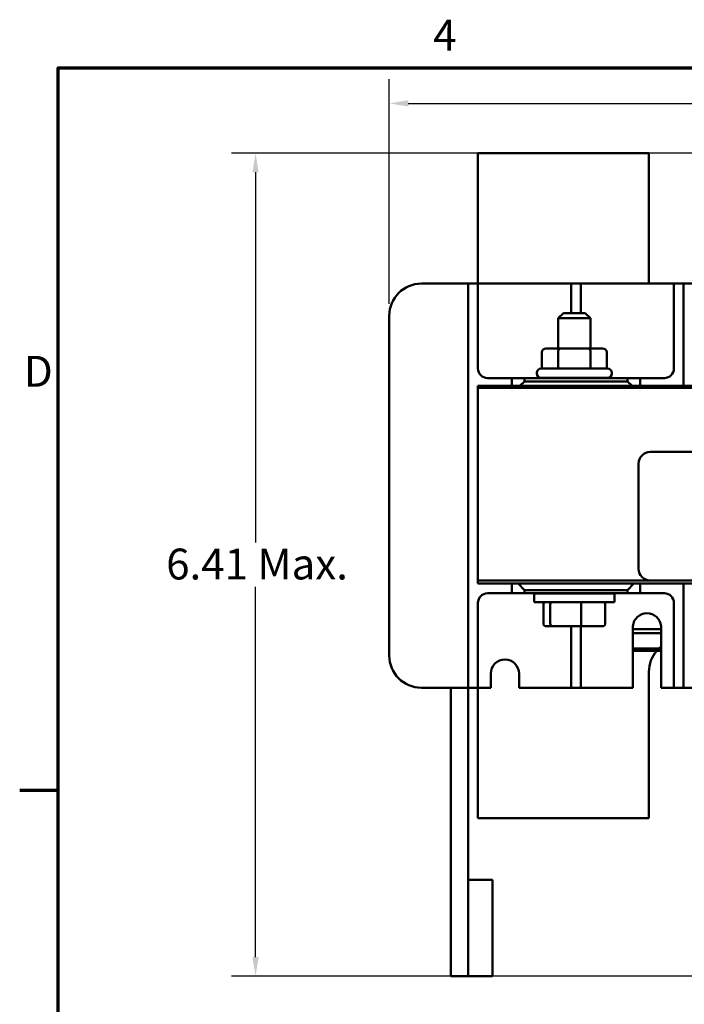
# Model space of a CAD drawing. Units: inches. Extents: x 0.04 to 1.79, y 0.02 to 1.4.
# Drawn here: x 0.05 to 0.33, y 0.97 to 1.4 of the extents above; entities that cross this region are included whole.
import ezdxf

# ---------------------------------------------------------------- set-up
doc = ezdxf.new("R2010")
doc.units = ezdxf.units.IN
doc.header["$LTSCALE"] = 0.0833333333333333
doc.header["$MEASUREMENT"] = 0
for name, color, linetype, lineweight in [('Border (ANSI)', 7, 'Continuous', 70), ('Dimension (ANSI)', 7, 'Continuous', 25), ('Visible (ANSI)', 7, 'Continuous', 50)]:
    doc.layers.add(name, color=color, linetype=linetype, lineweight=lineweight)
doc.styles.add('Note Text (ANSI)', font='tahoma.ttf')
doc.dimstyles.new('Default (ANSI)', dxfattribs={"dimscale": 0.0833333333333333, "dimtxt": 0.1599999964237213, "dimasz": 0.0984251946210861, "dimexe": 0.125, "dimexo": 0.0625, "dimgap": 0.031496062992126, "dimtad": 0, "dimtih": 1, "dimtoh": 1, "dimdec": 1, "dimrnd": 1e-08, "dimzin": 0, "dimdsep": 46, "dimtxsty": 'Note Text (ANSI)', "dimcen": 0.09, "dimdle": 0.3937007874015748, "dimclrd": 256, "dimclre": 256, "dimclrt": 256, "dimadec": 0, "dimazin": 1, "dimtfac": 0.7500000596046448, "dimtofl": 0, "dimtmove": 0, "dimatfit": 3, "dimfxl": 1, "dimtolj": 1, "dimtzin": 4, "dimlwd": -1, "dimlwe": -1, "dimarcsym": 0})

# ---------------------------------------------------------------- blocks, each defined once
blk = doc.blocks.new('Borders Default Border')
at = {"layer": 'Border (ANSI)'}
blk.add_line((0.74999998873613, 12.7499993391863), (0.5499999823532705, 12.7499993391863), dxfattribs=at)
at = {"layer": 'Border (ANSI)', "flags": 128}
blk.add_lwpolyline([(0.74999998873613, 0.4999999924907534), (0.74999998873613, 16.49999993992603), (21.24999939926027, 16.49999993992603), (21.24999939926027, 0.4999999924907534), (0.74999998873613, 0.4999999924907534)], dxfattribs=at)
at = {"layer": 'Border (ANSI)', "char_height": 0.159999998066369, "attachment_point": 7, "style": 'Note Text (ANSI)'}
for s, insert in [('4', (2.694191597061986, 16.53999999999999)), ('D', (0.5713809224066574, 14.79500000096681))]:
    blk.add_mtext(s, dxfattribs=dict(at, insert=insert))
blk = doc.blocks.new('*D7')
at = {"layer": 'Defpoints', "color": 0, "transparency": 16777216}
for p in [(0.3860962635442064, 1.338077361797596), (0.1477618365858014, 0.9821606951306842), (0.4063740413102114, 0.9821606951306842)]:
    blk.add_point(p, dxfattribs=at)
at = {"layer": 'Dimension (ANSI)', "transparency": 16777216}
for p, q in [((0.3808879302108731, 1.338077361797596), (0.1373451699191346, 1.338077361797596)), ((0.1477618365858013, 1.32987526224584), (0.1477618365858013, 1.16967452623821)), ((0.1477618365858014, 0.9903627946824414), (0.1477618365858013, 1.15056353069007)), ((0.401165707976878, 0.9821606951306842), (0.1373451699191347, 0.9821606951306842))]:
    blk.add_line(p, q, dxfattribs=at)
for points in [[(0.1463948199938418, 1.32987526224584), (0.1491288531777608, 1.32987526224584), (0.1477618365858013, 1.338077361797596)], [(0.1463948199938418, 0.9903627946824414), (0.1491288531777609, 0.9903627946824414), (0.1477618365858014, 0.9821606951306842)]]:
    blk.add_solid(points, dxfattribs=at)
at = {"layer": 'Dimension (ANSI)', "transparency": 16777216, "insert": (0.1091453165433138, 1.1670498543222), "char_height": 0.0133333330353101, "attachment_point": 1, "style": 'Note Text (ANSI)'}
blk.add_mtext('\\A1;\\fTahoma|b0|i0;6.41 Max.', dxfattribs=at)
blk = doc.blocks.new('*D8')
at = {"layer": 'Defpoints', "color": 0, "transparency": 16777216}
for p in [(0.7002629302108728, 1.35963532330249), (0.205540707988651, 1.267771806242123), (0.7002629302108728, 1.267771806242123)]:
    blk.add_point(p, dxfattribs=at)
at = {"layer": 'Dimension (ANSI)', "transparency": 16777216}
for p, q in [((0.205540707988651, 1.272980139575456), (0.205540707988651, 1.370051989969157)), ((0.7002629302108728, 1.272980139575456), (0.7002629302108728, 1.370051989969157)), ((0.2137428075404081, 1.35963532330249), (0.4349961984411415, 1.35963532330249)), ((0.6920608306591154, 1.35963532330249), (0.4708074397583825, 1.35963532330249))]:
    blk.add_line(p, q, dxfattribs=at)
for points in [[(0.2137428075404081, 1.361002339894449), (0.2137428075404081, 1.358268306710531), (0.205540707988651, 1.35963532330249)], [(0.6920608306591154, 1.361002339894449), (0.6920608306591154, 1.358268306710531), (0.7002629302108728, 1.35963532330249)]]:
    blk.add_solid(points, dxfattribs=at)
at = {"layer": 'Dimension (ANSI)', "transparency": 16777216, "insert": (0.437620870357152, 1.366575103715922), "char_height": 0.0133333330353101, "attachment_point": 1, "style": 'Note Text (ANSI)'}
blk.add_mtext('\\A1; \\fTahoma|b0|i0;9.0', dxfattribs=at)

msp = doc.modelspace()

# ---------------------------------------------------------------- linework, layer by layer
at = {"layer": 'Visible (ANSI)'}
for p, q in [((0.2438740413219844, 1.338077361797596), (0.317762930210873, 1.338077361797596)), ((0.2438740413219844, 1.338077361797596), (0.2438740413219844, 1.28166069513093)), ((0.317762930210873, 1.28166069513093), (0.317762930210873, 1.338077361797596)), ((0.2194295968775398, 1.281660695131012), (0.2355407079886508, 1.281660695131012)), ((0.2397073746553175, 1.281660695131014), (0.2355407079886508, 1.281660695131011)), ((0.2397073746553176, 1.27749402846435), (0.2397073746553176, 1.281660695131015)), ((0.2438740413219844, 1.281660695131015), (0.2397073746553175, 1.281660695131015)), ((0.248040707988651, 1.281660695131012), (0.2438740413219844, 1.281660695131014)), ((0.2438740413219844, 1.281660695131015), (0.2438740413219844, 1.27749402846435)), ((0.248040707988651, 1.281660695131012), (0.2799851524330954, 1.281660695131012)), ((0.2841518190997621, 1.281660695131014), (0.2799851524330954, 1.281660695131012)), ((0.2841518190997621, 1.27749402846435), (0.2841518190997621, 1.281660695131015)), ((0.2883184857664288, 1.281660695131015), (0.2841518190997621, 1.281660695131015)), ((0.2924851524330954, 1.281660695131012), (0.2883184857664288, 1.281660695131014)), ((0.2883184857664288, 1.281660695131015), (0.2883184857664288, 1.27749402846435)), ((0.2924851524330954, 1.281660695131012), (0.3244295968775398, 1.281660695131012)), ((0.3285962635442066, 1.281660695131014), (0.3244295968775399, 1.281660695131012)), ((0.3327629302108732, 1.281660695131015), (0.3285962635442065, 1.281660695131015)), ((0.3285962635442065, 1.27749402846435), (0.3285962635442065, 1.281660695131015)), ((0.3369295968775399, 1.281660695131012), (0.3327629302108732, 1.281660695131014)), ((0.3327629302108732, 1.281660695131015), (0.3327629302108732, 1.27749402846435)), ((0.2397073746553178, 1.111049584019906), (0.2397073746553175, 1.27749402846435)), ((0.2438740413219844, 1.27749402846435), (0.2438740413219843, 1.24499402846435)), ((0.2841518190997621, 1.268938472908794), (0.2841518190997621, 1.27749402846435)), ((0.2883184857664288, 1.27749402846435), (0.2883184857664288, 1.268938472908794)), ((0.3285962635442065, 1.24499402846435), (0.3285962635442065, 1.27749402846435)), ((0.3327629302108732, 1.27749402846435), (0.3327629302108732, 1.237410695131017)), ((0.205540707988651, 1.120771806242123), (0.205540707988651, 1.267771806242123)), ((0.2808184857664307, 1.268938472908807), (0.2785962635442086, 1.266716250686585)), ((0.2924851524330975, 1.266716250686585), (0.2785962635442086, 1.266716250686585)), ((0.2785962635442086, 1.253632917353252), (0.2785962635442086, 1.266716250686585)), ((0.2808184857664307, 1.268938472908807), (0.2902629302108752, 1.268938472908807)), ((0.2902629302108752, 1.268938472908807), (0.2924851524330975, 1.266716250686585)), ((0.2924851524330975, 1.253632917353252), (0.2924851524330975, 1.266716250686585)), ((0.2794693853632792, 1.253632917353255), (0.2734163569362948, 1.253632917353252)), ((0.2915937364156352, 1.253632917353255), (0.2794693853632792, 1.253632917353255)), ((0.297665059041007, 1.253632917353252), (0.2915937364156352, 1.253632917353255)), ((0.2714918567692541, 1.251966250686585), (0.2714918567692541, 1.245021806242142)), ((0.2785056833592518, 1.25196625068659), (0.2785056833592518, 1.245021806242144)), ((0.2925545345786487, 1.25196625068659), (0.2925545345786487, 1.245021806242144)), ((0.2995895592080476, 1.251966250686585), (0.2995895592080476, 1.245021806242142)), ((0.2712351524330953, 1.245021806242142), (0.2998462635442064, 1.245021806242142)), ((0.248040707988651, 1.240827361797684), (0.2584573746553177, 1.240827361797684)), ((0.2640129302108732, 1.240827361797706), (0.2584573746553177, 1.240827361797704)), ((0.2584573746553177, 1.240827361797704), (0.2584573746553177, 1.237410695131037)), ((0.2640129302108733, 1.239410695131039), (0.2620129302108732, 1.237410695131038)), ((0.2640129302108733, 1.239410695131039), (0.2640129302108732, 1.240827361797706)), ((0.2640129302108732, 1.240827361797706), (0.3084573746553176, 1.240827361797706)), ((0.3084573746553176, 1.239410695131039), (0.2640129302108733, 1.239410695131039)), ((0.2692907079886508, 1.242799584019918), (0.2692907079886508, 1.243077361797696)), ((0.2998462635442064, 1.240855139575475), (0.2712351524330953, 1.240855139575475)), ((0.2785962635442087, 1.240827361797697), (0.2785962635442087, 1.240855139575475)), ((0.2924851524330976, 1.240827361797697), (0.2924851524330976, 1.240855139575475)), ((0.3017907079886508, 1.242799584019918), (0.3017907079886508, 1.243077361797696)), ((0.3084573746553176, 1.240827361797706), (0.3084573746553176, 1.239410695131039)), ((0.3140129302108731, 1.240827361797704), (0.3084573746553176, 1.240827361797706)), ((0.3104573746553176, 1.237410695131038), (0.3084573746553176, 1.239410695131039)), ((0.3140129302108732, 1.237410695131037), (0.3140129302108732, 1.240827361797704)), ((0.3140129302108731, 1.240827361797684), (0.3244295968775398, 1.240827361797684)), ((0.2438740413219839, 1.237410695131042), (0.660540707988651, 1.237410695131042)), ((0.2438740413219839, 1.236632917353264), (0.2438740413219839, 1.237410695131042)), ((0.660540707988651, 1.236632917353264), (0.2438740413219848, 1.236632917353264)), ((0.2438740413219849, 1.236632917353264), (0.2438740413219848, 1.153299584019932)), ((0.660540707988651, 1.236632917353264), (0.2438740413219838, 1.236632917353264)), ((0.3183184857664289, 1.208855139575488), (0.5860962635442065, 1.208855139575487)), ((0.3133184857664289, 1.158299584019932), (0.313318485766429, 1.203855139575487)), ((0.2438740413219848, 1.153299584019932), (0.3183184857664289, 1.153299584019932)), ((0.3183184857664289, 1.153299584019932), (0.2438740413219846, 1.153299584019932)), ((0.2438740413219846, 1.151910695131042), (0.2438740413219846, 1.153299584019932)), ((0.6605407079886513, 1.151910695131042), (0.2438740413219846, 1.151910695131042)), ((0.2584573746553176, 1.151910695131038), (0.2584573746553176, 1.147716250686592)), ((0.2612351524330954, 1.151910695131038), (0.2640129302108731, 1.14913291735326)), ((0.3084573746553176, 1.14913291735326), (0.3112351524330953, 1.151910695131038)), ((0.3140129302108731, 1.147716250686592), (0.3140129302108731, 1.151910695131038)), ((0.5860962635442065, 1.153299584019932), (0.3183184857664289, 1.153299584019932)), ((0.3327629302108731, 1.151910695131018), (0.332762930210873, 1.111049584019906)), ((0.2584573746553176, 1.147716250686573), (0.2480407079886509, 1.147716250686573)), ((0.2584573746553176, 1.147716250686592), (0.2640129302108731, 1.147716250686594)), ((0.2640129302108731, 1.14913291735326), (0.3084573746553176, 1.14913291735326)), ((0.2640129302108731, 1.147716250686593), (0.2640129302108731, 1.14913291735326)), ((0.3084573746553176, 1.147716250686593), (0.2640129302108731, 1.147716250686593)), ((0.3029018190997614, 1.147688472908807), (0.2681795968775391, 1.147688472908807)), ((0.2681795968775391, 1.147688472908807), (0.2681795968775391, 1.143938472908807)), ((0.2785962635442092, 1.147688472908807), (0.2785962635442092, 1.147716250686585)), ((0.2924851524330982, 1.147688472908807), (0.2924851524330982, 1.147716250686585)), ((0.3029018190997614, 1.147688472908807), (0.3029018190997613, 1.143938472908807)), ((0.3084573746553176, 1.14913291735326), (0.3084573746553176, 1.147716250686593)), ((0.3084573746553176, 1.147716250686593), (0.3140129302108731, 1.147716250686592)), ((0.3244295968775398, 1.147716250686573), (0.3140129302108731, 1.147716250686573)), ((0.2438740413219843, 1.143549584019906), (0.2438740413219843, 1.111049584019906)), ((0.3029018190997614, 1.143938472908807), (0.2681795968775391, 1.143938472908807)), ((0.2721638318161039, 1.134605139575474), (0.2721638318161038, 1.142827361797696)), ((0.2751344525755085, 1.134605139575477), (0.2751344525755084, 1.142827361797699)), ((0.2885113287480583, 1.134605139575479), (0.2885113287480583, 1.1428273617977)), ((0.2989175841612037, 1.134605139575475), (0.2989175841612037, 1.142827361797698)), ((0.3285962635442065, 1.111049584019906), (0.3285962635442065, 1.143549584019906)), ((0.2733854643432774, 1.133494028464363), (0.276084795535613, 1.133494028464365)), ((0.276084795535613, 1.133494028464365), (0.2882400391809895, 1.133494028464366)), ((0.2841518190997619, 1.111049584019906), (0.2841518190997619, 1.13349402846435)), ((0.2882400391809895, 1.133494028464366), (0.2976959516340302, 1.133494028464365)), ((0.2883184857664287, 1.13349402846435), (0.2883184857664287, 1.111049584019906)), ((0.3108184857664287, 1.106882917353235), (0.3108184857664287, 1.133572446388442)), ((0.3230407079886509, 1.133572446388442), (0.3230407079886509, 1.106882917353235)), ((0.3230407079886508, 1.132160695131011), (0.3108184857664286, 1.132160695131011)), ((0.3108184857664286, 1.130494028464344), (0.3230407079886508, 1.130494028464344)), ((0.3230407079886508, 1.123876263242665), (0.3108184857664286, 1.123876263243819)), ((0.3108184857664286, 1.122877933092234), (0.3230407079886508, 1.12287793309108)), ((0.2494295968775398, 1.106882917353235), (0.2494295968775398, 1.112994028464346)), ((0.261651819099762, 1.112994028464346), (0.261651819099762, 1.106882917353235)), ((0.3177629302108741, 1.050466250686485), (0.3177629302108738, 1.113799584019819)), ((0.2397073746553176, 1.106882917353237), (0.2397073746553176, 1.111049584019906)), ((0.2438740413219843, 1.111049584019906), (0.2438740413219843, 1.106882917353237)), ((0.2841518190997619, 1.106882917353237), (0.2841518190997619, 1.111049584019906)), ((0.2883184857664287, 1.111049584019906), (0.2883184857664287, 1.106882917353237)), ((0.3285962635442065, 1.106882917353237), (0.3285962635442065, 1.111049584019906)), ((0.3327629302108732, 1.111049584019906), (0.3327629302108732, 1.106882917353237)), ((0.2355407079886511, 1.106882917353235), (0.2194295968775398, 1.106882917353235)), ((0.2322073746562467, 1.106882917353232), (0.2322073746511932, 0.9821606951310128)), ((0.2355407079886511, 1.106882917353235), (0.2397073746553178, 1.106882917353235)), ((0.2397073746553178, 1.106882917353237), (0.2438740413219843, 1.106882917353237)), ((0.239707374656236, 1.106882917353232), (0.239707374656236, 1.023827361797827)), ((0.243874041321985, 1.106882917353153), (0.243874041321985, 1.050466250686485)), ((0.2438740413219843, 1.106882917353235), (0.248040707988651, 1.106882917353235)), ((0.2494295968775398, 1.106882917353235), (0.248040707988651, 1.106882917353235)), ((0.2799851524330954, 1.106882917353235), (0.261651819099762, 1.106882917353235)), ((0.2799851524330954, 1.106882917353235), (0.2841518190997621, 1.106882917353235)), ((0.2841518190997619, 1.106882917353237), (0.2883184857664287, 1.106882917353237)), ((0.2883184857664287, 1.106882917353235), (0.2924851524330954, 1.106882917353235)), ((0.3108184857664287, 1.106882917353235), (0.2924851524330954, 1.106882917353235)), ((0.3244295968775397, 1.106882917353235), (0.3230407079886509, 1.106882917353235)), ((0.3244295968775397, 1.106882917353235), (0.3285962635442065, 1.106882917353235)), ((0.3285962635442065, 1.106882917353237), (0.332762930210873, 1.106882917353237)), ((0.332762930210873, 1.106882917353235), (0.3369295968775398, 1.106882917353235)), ((0.3177629302108741, 1.050466250686485), (0.243874041321985, 1.050466250686485)), ((0.2397073746455281, 1.023827361797845), (0.2501240413121948, 1.02382736179735)), ((0.2397073746455281, 1.023827361797845), (0.2397073746435456, 0.9821606951311797)), ((0.2501240413102123, 0.982160695130684), (0.2501240413121948, 1.02382736179735)), ((0.2397073746511873, 0.9821606951310128), (0.2322073746511932, 0.9821606951310128)), ((0.2397073746435456, 0.9821606951311797), (0.2501240413102122, 0.982160695130684))]:
    msp.add_line(p, q, dxfattribs=at)
for centre, radius, start, end in [((0.2194295968775398, 1.267771806242123), 0.0138888888888889, 90.00000000000011, 180), ((0.248040707988651, 1.24499402846435), 0.0041666666666667, 180, 270), ((0.2712351524330953, 1.243077361797696), 0.0019444444444444, 90, 180), ((0.2998462635442063, 1.243077361797696), 0.0019444444444444, 0, 90), ((0.3244295968775398, 1.24499402846435), 0.0041666666666667, 270, 0), ((0.2712351524330953, 1.242799584019918), 0.0019444444444444, 180, 270), ((0.2998462635442063, 1.242799584019918), 0.0019444444444444, 270, 0), ((0.318318485766429, 1.203855139575487), 0.005, 90.00000000000067, 180), ((0.3183184857664289, 1.158299584019932), 0.005, 180, 270), ((0.2480407079886509, 1.143549584019906), 0.0041666666666667, 90, 180), ((0.3244295968775398, 1.143549584019906), 0.0041666666666667, 0, 90), ((0.3169295968775398, 1.132963792981949), 0.0061413465935071, 5.687777740265006, 174.312222259735), ((0.3316518190997628, 1.113799584019819), 0.0138888888888889, 128.3161344736697, 133.4878018294865), ((0.2194295968775399, 1.120771806242123), 0.0138888888888889, 180, 269.9999999999999), ((0.3316518190997628, 1.113799584019819), 0.0138888888888889, 139.1833063918363, 180), ((0.2555407079886509, 1.112994028464346), 0.0061111111111111, 0, 180)]:
    msp.add_arc(centre, radius, start, end, dxfattribs=at)
for centre, major_axis, ratio, start_param, end_param in [((0.2734163569362948, 1.251966250686585), (0.0019245001670407, 0), 0.8660257324007075, 1.570796326794898, 3.141592653589794), ((0.2794693853632792, 1.251966250686589), (0, -0.0016666666666667), 0.5782212024163517, 3.141592653590381, 4.71238898038413), ((0.2915937364156352, 1.251966250686589), (0, -0.0016666666666667), 0.5764788978080384, 1.570796326795456, 3.141592653589196), ((0.297665059041007, 1.251966250686585), (-0.0019245001670407, 0), 0.8660257324007075, 3.141592653589792, 4.712388980384688), ((0.2733854643432773, 1.142827361797696), (0.0012216325271735, 1e-16), 0.9095297369675375, 1.570796326794996, 3.141592653590206), ((0.276084795535613, 1.142827361797699), (0, 0.0011111111111111), 0.8553086640941355, 0, 1.570796326794472), ((0.2882400391809894, 1.1428273617977), (0, 0.0011111111111111), 0.2441606103620229, 4.712388980385527, 6.283185307174384), ((0.2976959516340301, 1.142827361797698), (-0.0012216325271735, -1e-16), 0.909529736967538, 3.141592653590206, 4.712388980384788), ((0.2733854643432774, 1.134605139575474), (0.0012216325271735, 1e-16), 0.9095297369675387, 3.141592653590208, 4.712388980384791), ((0.276084795535613, 1.134605139575477), (0, -0.0011111111111111), 0.8553086640941355, 4.712388980384264, 6.283185307179646), ((0.2882400391809895, 1.134605139575479), (0, -0.0011111111111111), 0.2441606103620237, -5.218e-12, 1.570796326795734), ((0.2976959516340302, 1.134605139575475), (-0.0012216325271735, -1e-16), 0.9095297369675375, 1.570796326794996, 3.141592653590206)]:
    msp.add_ellipse(centre, major_axis=major_axis, ratio=ratio, start_param=start_param, end_param=end_param, dxfattribs=at)

# ---------------------------------------------------------------- block references
at = {"xscale": 0.0833333333333333, "yscale": 0.0833333333333333, "zscale": 0.0833333333333333}
msp.add_blockref('Borders Default Border', (0, 0), dxfattribs=at)

# ---------------------------------------------------------------- dimensions: what is measured, and where the dimension line sits
at = {"layer": 'Dimension (ANSI)'}
dim = msp.add_linear_dim(base=(0.7002629302108728, 1.35963532330249), p1=(0.205540707988651, 1.267771806242123), p2=(0.7002629302108728, 1.267771806242123), text=' \\fTahoma|b0|i0;9.0', dimstyle='Default (ANSI)', override={"dimgap": 0.031496062992126, "dimtih": 0, "dimtoh": 0, "dimdec": 1, "dimlfac": 18, "dimtol": 0, "dimlim": 0, "dimtp": 0, "dimtm": 0, "dimtdec": 2, "dimatfit": 1}, dxfattribs=at)
dim.commit()
dim.dimension.update_dxf_attribs({"geometry": '*D8', "text_midpoint": (0.452901819099762, 1.35963532330249), "dimtype": 160})
dim = msp.add_linear_dim(base=(0.1477618365858014, 0.9821606951306842), p1=(0.3860962635442062, 1.338077361797596), p2=(0.406374041310211, 0.9821606951306838), angle=270, text='\\fTahoma|b0|i0;<> Max.', dimstyle='Default (ANSI)', override={"dimgap": 0.031496062992126, "dimdec": 2, "dimlfac": 18, "dimtol": 0, "dimlim": 0, "dimtp": 0, "dimtm": 0, "dimtdec": 2, "dimatfit": 1}, dxfattribs=at)
dim.commit()
dim.dimension.update_dxf_attribs({"geometry": '*D7', "text_midpoint": (0.1477618365858017, 1.160119028464139), "dimtype": 160})

doc.saveas('drawing.dxf')
